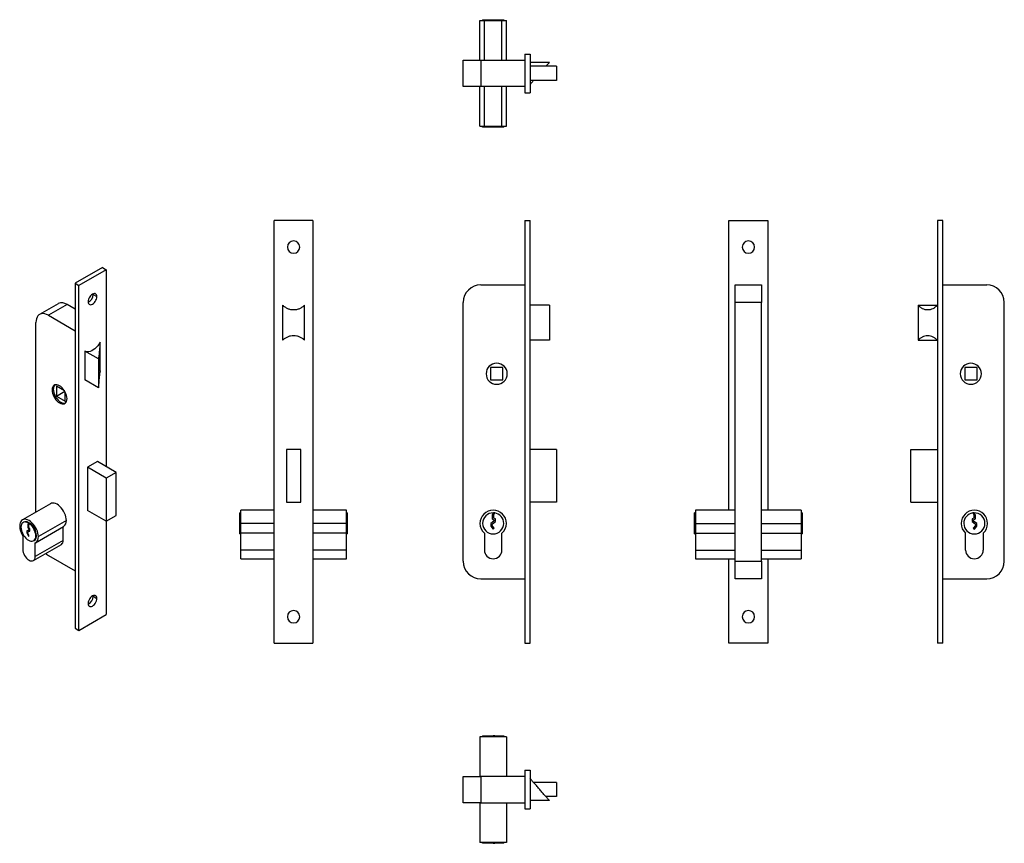
# Model space of a CAD drawing. Units: millimetres. Extents: x 21 to 300, y 41 to 275.
import ezdxf

# ---------------------------------------------------------------- set-up
doc = ezdxf.new("R2010")
doc.units = ezdxf.units.MM

msp = doc.modelspace()

# ---------------------------------------------------------------- linework, layer by layer
at = {"color": 7, "linetype": 'Continuous', "lineweight": 25}
for p, q in [((151.3, 263.51), (151.3, 274.76)), ((151.3, 274.76), (152.55, 274.76)), ((152.05, 275.01), (152.05, 274.76)), ((152.05, 275.01), (158.05, 275.01)), ((152.55, 274.76), (157.55, 274.76)), ((152.55, 263.51), (152.55, 274.76)), ((157.55, 263.51), (157.55, 274.76)), ((157.55, 274.76), (158.8, 274.76)), ((158.05, 275.01), (158.05, 274.76)), ((158.8, 263.51), (158.8, 274.76)), ((146.55, 256.01), (146.55, 263.51)), ((146.55, 263.51), (151.55, 263.51)), ((151.55, 263.51), (151.55, 256.01)), ((151.55, 263.51), (164.05, 263.51)), ((164.05, 265.26), (164.05, 254.26)), ((164.05, 265.26), (165.55, 265.26)), ((165.55, 265.26), (165.55, 254.26)), ((171.05, 262.88), (165.55, 262.88)), ((173.05, 261.76), (165.55, 261.76)), ((173.05, 261.76), (173.05, 257.76)), ((173.05, 257.76), (165.55, 257.76)), ((151.55, 256.01), (146.55, 256.01)), ((151.3, 244.76), (151.3, 256.01)), ((164.05, 256.01), (151.55, 256.01)), ((152.55, 244.76), (152.55, 256.01)), ((157.55, 244.76), (157.55, 256.01)), ((158.8, 244.76), (158.8, 256.01)), ((164.05, 254.26), (165.55, 254.26)), ((151.3, 244.76), (152.55, 244.76)), ((152.05, 244.51), (152.05, 244.76)), ((158.05, 244.51), (152.05, 244.51)), ((152.55, 244.76), (157.55, 244.76)), ((157.55, 244.76), (158.8, 244.76)), ((158.05, 244.51), (158.05, 244.76)), ((92.88, 97.93), (92.88, 217.93)), ((103.88, 217.93), (92.88, 217.93)), ((103.88, 217.93), (103.88, 97.93)), ((164.05, 217.93), (165.55, 217.93)), ((164.05, 217.93), (164.05, 97.93)), ((165.55, 97.93), (165.55, 217.93)), ((222.01, 135.68), (222.01, 217.93)), ((222.01, 217.93), (233.01, 217.93)), ((233.01, 217.93), (233.01, 135.68)), ((282.69, 217.93), (281.19, 217.93)), ((281.19, 217.93), (281.19, 97.93)), ((282.69, 97.93), (282.69, 217.93)), ((44.11, 204.61), (36.33, 200.12)), ((44.11, 204.61), (45.17, 204)), ((45.17, 204), (37.39, 199.51)), ((45.17, 204), (45.17, 148.07)), ((36.33, 200.12), (37.39, 199.51)), ((36.33, 200.12), (36.33, 102.14)), ((37.39, 101.52), (37.39, 199.51)), ((151.55, 199.68), (164.05, 199.68)), ((223.76, 199.68), (231.26, 199.68)), ((223.76, 194.68), (223.76, 199.68)), ((231.26, 199.68), (231.26, 194.68)), ((282.69, 199.68), (295.19, 199.68)), ((41.44, 197.14), (41.45, 196.96)), ((41.45, 196.96), (42.51, 196.34)), ((31.53, 194.34), (26.23, 191.28)), ((34.03, 194.1), (28.73, 191.04)), ((36.33, 192.77), (34.03, 194.1)), ((95.26, 193.93), (95.26, 183.93)), ((101.51, 183.93), (101.51, 193.93)), ((146.55, 121.18), (146.55, 194.68)), ((171.05, 193.93), (165.55, 193.93)), ((171.05, 193.93), (171.05, 183.93)), ((231.26, 194.68), (223.76, 194.68)), ((223.76, 121.18), (223.76, 194.68)), ((231.26, 121.18), (231.26, 194.68)), ((275.69, 193.93), (281.19, 193.93)), ((275.69, 193.93), (275.69, 183.93)), ((300.19, 121.18), (300.19, 194.68)), ((28.73, 191.04), (36.33, 186.65)), ((25.19, 135.15), (25.19, 188.99)), ((43.49, 175.27), (43.49, 183.43)), ((171.05, 183.93), (165.55, 183.93)), ((275.69, 183.93), (281.19, 183.93)), ((39.07, 180.88), (39.07, 172.71)), ((42.96, 178.64), (39.07, 180.88)), ((42.96, 178.64), (42.96, 170.47)), ((157.8, 176.18), (154.3, 176.18)), ((154.3, 176.18), (154.3, 172.68)), ((157.8, 172.68), (157.8, 176.18)), ((292.44, 176.18), (288.94, 176.18)), ((288.94, 176.18), (288.94, 172.68)), ((292.44, 172.68), (292.44, 176.18)), ((33.31, 169.61), (31.02, 170.93)), ((31.02, 170.93), (31.02, 168.07)), ((42.96, 170.47), (39.07, 172.71)), ((154.3, 172.68), (157.8, 172.68)), ((288.94, 172.68), (292.44, 172.68)), ((30.14, 170.01), (29.79, 169.81)), ((31.02, 168.07), (33.41, 169.45)), ((31.02, 168.07), (33.5, 166.64)), ((33.5, 166.64), (33.5, 169.28)), ((96.38, 152.93), (96.38, 137.93)), ((100.38, 152.93), (96.38, 152.93)), ((100.38, 137.93), (100.38, 152.93)), ((173.05, 152.93), (165.55, 152.93)), ((173.05, 152.93), (173.05, 137.93)), ((273.69, 137.93), (273.69, 152.93)), ((273.69, 152.93), (281.19, 152.93)), ((42.69, 149.49), (39.86, 147.86)), ((47.99, 146.43), (42.69, 149.49)), ((39.86, 147.86), (39.86, 135.61)), ((45.17, 144.8), (39.86, 147.86)), ((47.99, 146.43), (45.17, 144.8)), ((47.99, 134.18), (47.99, 146.43)), ((45.17, 144.8), (45.17, 132.55)), ((29.33, 137.53), (21.37, 132.94)), ((96.38, 137.93), (100.38, 137.93)), ((173.05, 137.93), (165.55, 137.93)), ((273.69, 137.93), (281.19, 137.93)), ((45.17, 132.55), (39.86, 135.61)), ((83.38, 134.93), (83.13, 134.93)), ((83.13, 134.93), (83.38, 134.93)), ((83.13, 134.93), (83.13, 134.9)), ((83.13, 134.93), (83.13, 134.93)), ((83.13, 134.9), (83.38, 134.9)), ((83.13, 131.93), (83.13, 134.9)), ((92.88, 135.68), (83.38, 135.68)), ((83.38, 131.93), (83.38, 135.68)), ((113.38, 135.68), (103.88, 135.68)), ((113.38, 131.93), (113.38, 135.68)), ((113.63, 134.93), (113.38, 134.93)), ((113.38, 134.93), (113.63, 134.93)), ((113.38, 134.9), (113.63, 134.9)), ((113.63, 134.93), (113.63, 134.93)), ((113.63, 134.9), (113.63, 134.93)), ((113.63, 134.9), (113.63, 131.93)), ((155.09, 134.93), (154.75, 134.3)), ((154.75, 134.3), (154.75, 133.19)), ((155.22, 134.43), (155.47, 134.9)), ((155.22, 133.44), (155.22, 134.43)), ((212.51, 134.93), (212.26, 134.93)), ((212.26, 131.93), (212.26, 134.93)), ((223.76, 135.68), (212.51, 135.68)), ((212.51, 135.68), (212.51, 131.93)), ((242.51, 135.68), (231.26, 135.68)), ((242.51, 135.68), (242.51, 131.93)), ((242.76, 134.93), (242.51, 134.93)), ((242.76, 134.93), (242.76, 131.93)), ((291.26, 134.9), (291.51, 134.43)), ((291.51, 134.43), (291.51, 133.44)), ((291.98, 134.3), (291.64, 134.93)), ((291.98, 133.19), (291.98, 134.3)), ((21.75, 132.29), (21.57, 132.19)), ((23.1, 132.02), (22.86, 131.65)), ((22.86, 131.65), (23.47, 132)), ((22.86, 131.65), (22.86, 130.74)), ((23.1, 132.02), (23.28, 132.12)), ((23.19, 131.56), (23.37, 131.84)), ((23.19, 130.75), (23.19, 131.56)), ((23.37, 131.84), (23.55, 131.94)), ((33.85, 132.76), (25.9, 128.16)), ((45.17, 132.55), (47.99, 134.18)), ((45.17, 132.55), (45.17, 106.01)), ((83.13, 131.93), (83.38, 131.93)), ((83.13, 128.93), (83.13, 131.93)), ((83.38, 129.14), (83.38, 131.93)), ((113.38, 129.14), (113.38, 131.93)), ((113.63, 131.93), (113.38, 131.93)), ((113.63, 131.93), (113.63, 128.93)), ((155.25, 132.6), (154.36, 131.91)), ((154.36, 131.91), (154.36, 131.15)), ((154.75, 133.19), (155.25, 132.92)), ((154.77, 131.74), (155.68, 132.46)), ((154.77, 131.29), (154.77, 131.74)), ((155.68, 133.18), (155.22, 133.44)), ((155.25, 132.92), (155.25, 132.6)), ((155.68, 132.46), (155.68, 133.18)), ((212.26, 128.93), (212.26, 131.93)), ((212.26, 131.93), (212.51, 131.93)), ((212.51, 131.93), (223.76, 131.93)), ((212.51, 131.93), (212.51, 129.14)), ((231.26, 131.93), (242.51, 131.93)), ((242.51, 131.93), (242.51, 129.14)), ((242.76, 131.93), (242.51, 131.93)), ((242.76, 131.93), (242.76, 128.93)), ((291.51, 133.44), (291.05, 133.18)), ((291.05, 133.18), (291.05, 132.46)), ((291.05, 132.46), (291.96, 131.74)), ((291.48, 132.92), (291.98, 133.19)), ((291.48, 132.6), (291.48, 132.92)), ((292.37, 131.91), (291.48, 132.6)), ((291.96, 131.74), (291.96, 131.29)), ((292.37, 131.15), (292.37, 131.91)), ((23.21, 130.05), (22.59, 129.85)), ((22.59, 129.85), (22.59, 129.23)), ((22.59, 129.23), (22.87, 129.4)), ((22.59, 129.23), (23.06, 128.28)), ((22.86, 130.74), (23.19, 130.93)), ((22.86, 130.74), (23.21, 130.31)), ((22.87, 129.55), (23.52, 129.92)), ((22.87, 129.55), (23.52, 129.76)), ((22.87, 129.18), (22.87, 129.55)), ((23.28, 128.35), (22.87, 129.18)), ((23.52, 130.35), (23.19, 130.75)), ((23.21, 130.31), (23.44, 130.45)), ((23.21, 130.31), (23.21, 130.05)), ((23.21, 130.05), (23.52, 130.23)), ((23.52, 129.76), (23.52, 130.35)), ((25.12, 126.45), (33.08, 131.04)), ((32.97, 127.09), (32.97, 130.98)), ((83.13, 128.93), (83.38, 128.93)), ((92.88, 129.14), (83.38, 129.14)), ((83.38, 124.37), (83.38, 129.14)), ((113.38, 129.14), (103.88, 129.14)), ((113.38, 124.37), (113.38, 129.14)), ((113.38, 128.93), (113.63, 128.93)), ((152.55, 129.14), (152.55, 124.37)), ((154.36, 131.15), (155.04, 130.32)), ((155.34, 130.56), (154.77, 131.29)), ((155.04, 130.32), (155.34, 130.56)), ((157.55, 124.37), (157.55, 129.14)), ((212.26, 128.93), (212.51, 128.93)), ((212.51, 129.14), (223.76, 129.14)), ((212.51, 129.14), (212.51, 124.37)), ((231.26, 129.14), (242.51, 129.14)), ((242.51, 129.14), (242.51, 124.37)), ((242.51, 128.93), (242.76, 128.93)), ((289.19, 124.37), (289.19, 129.14)), ((291.96, 131.29), (291.39, 130.56)), ((291.39, 130.56), (291.69, 130.32)), ((291.69, 130.32), (292.37, 131.15)), ((294.19, 129.14), (294.19, 124.37)), ((21.48, 128.43), (21.48, 124.54)), ((23.06, 128.28), (23.26, 128.39)), ((23.06, 128.28), (23.28, 128.35)), ((24.5, 121.36), (32.45, 125.95)), ((24.57, 126.99), (24.75, 127.1)), ((32.97, 127.09), (25.01, 122.5)), ((25.01, 122.5), (25.01, 126.39)), ((25.19, 128.37), (25.37, 128.47)), ((83.38, 121.87), (83.38, 124.37)), ((113.38, 121.87), (113.38, 124.37)), ((212.51, 124.37), (223.76, 124.37)), ((212.51, 124.37), (212.51, 121.87)), ((231.26, 124.37), (242.51, 124.37)), ((242.51, 124.37), (242.51, 121.87)), ((28.73, 122.85), (36.33, 118.47)), ((83.38, 121.87), (92.88, 121.87)), ((103.88, 121.87), (113.38, 121.87)), ((212.51, 121.87), (223.76, 121.87)), ((222.01, 97.93), (222.01, 121.87)), ((223.76, 121.18), (231.26, 121.18)), ((223.76, 116.18), (223.76, 121.18)), ((231.26, 121.87), (242.51, 121.87)), ((231.26, 121.18), (231.26, 116.18)), ((233.01, 121.87), (233.01, 97.93)), ((151.55, 116.18), (164.05, 116.18)), ((231.26, 116.18), (223.76, 116.18)), ((282.69, 116.18), (295.19, 116.18)), ((41.44, 111.4), (41.45, 111.22)), ((41.45, 111.22), (42.51, 110.61)), ((37.39, 101.52), (45.17, 106.01)), ((36.33, 102.14), (37.39, 101.52)), ((92.88, 97.93), (103.88, 97.93)), ((164.05, 97.93), (165.55, 97.93)), ((233.01, 97.93), (222.01, 97.93)), ((282.69, 97.93), (281.19, 97.93)), ((151.3, 71.31), (151.3, 60.06)), ((158.8, 71.31), (151.3, 71.31)), ((152.05, 71.56), (152.05, 71.31)), ((152.05, 71.56), (155.09, 71.56)), ((155.09, 71.31), (155.09, 71.56)), ((155.22, 71.56), (155.09, 71.56)), ((155.22, 71.31), (155.22, 71.56)), ((155.47, 71.56), (155.22, 71.56)), ((155.47, 71.31), (155.47, 71.56)), ((155.47, 71.56), (158.05, 71.56)), ((158.05, 71.56), (158.05, 71.31)), ((158.8, 71.31), (158.8, 60.06)), ((164.05, 61.81), (165.55, 61.81)), ((164.05, 61.81), (164.05, 50.81)), ((165.55, 61.81), (165.55, 50.81)), ((146.55, 52.56), (146.55, 60.06)), ((146.55, 60.06), (151.55, 60.06)), ((151.55, 60.06), (151.55, 52.56)), ((164.05, 60.06), (151.55, 60.06)), ((173.05, 58.31), (166.54, 58.31)), ((173.05, 58.31), (173.05, 54.31)), ((171.05, 53.18), (165.55, 53.18)), ((173.05, 54.31), (170.06, 54.31)), ((151.55, 52.56), (146.55, 52.56)), ((151.3, 52.56), (151.3, 41.31)), ((151.55, 52.56), (164.05, 52.56)), ((158.8, 52.56), (158.8, 41.31)), ((164.05, 50.81), (165.55, 50.81)), ((158.8, 41.31), (151.3, 41.31)), ((152.05, 41.06), (152.05, 41.31)), ((155.09, 41.06), (152.05, 41.06)), ((155.09, 41.06), (155.09, 41.31)), ((155.09, 41.06), (155.22, 41.06)), ((155.22, 41.06), (155.22, 41.31)), ((155.22, 41.06), (155.47, 41.06)), ((155.47, 41.06), (155.47, 41.31)), ((158.05, 41.06), (155.47, 41.06)), ((158.05, 41.06), (158.05, 41.31))]:
    msp.add_line(p, q, dxfattribs=at)
at = {"color": 8, "linetype": 'Continuous', "lineweight": 25}
for p, q in [((92.88, 131.93), (83.38, 131.93)), ((113.38, 131.93), (103.88, 131.93)), ((92.88, 124.37), (83.38, 124.37)), ((113.38, 124.37), (103.88, 124.37))]:
    msp.add_line(p, q, dxfattribs=at)
at = {"color": 7, "linetype": 'Continuous', "lineweight": 25, "flags": 128}
for points in [[(42.51, 196.34), (42.48, 196.64), (42.39, 196.89), (42.24, 197.08), (42.05, 197.19), (41.81, 197.23), (41.55, 197.18), (41.28, 197.06), (41, 196.86), (40.74, 196.61), (40.51, 196.3), (40.31, 195.96), (40.16, 195.61), (40.07, 195.25), (40.04, 194.91)], [(40.04, 194.91), (40.07, 194.61), (40.16, 194.37), (40.31, 194.18), (40.51, 194.07), (40.74, 194.03), (41, 194.08), (41.28, 194.2), (41.55, 194.39), (41.81, 194.65), (42.05, 194.96), (42.24, 195.3), (42.39, 195.65), (42.48, 196.01), (42.51, 196.34)], [(28.73, 191.04), (28.22, 191.28), (27.73, 191.44), (27.26, 191.51), (26.81, 191.49), (26.41, 191.37), (26.05, 191.17), (25.75, 190.88), (25.51, 190.51), (25.33, 190.06), (25.23, 189.55), (25.19, 188.99)], [(43.49, 183.43), (43.15, 182.9), (42.77, 182.41), (42.37, 181.96), (41.94, 181.56), (41.5, 181.24), (41.05, 180.98), (40.61, 180.8), (40.18, 180.7), (39.78, 180.68), (39.4, 180.74), (39.07, 180.88)], [(34.03, 167.36), (34, 167.8), (33.9, 168.27), (33.74, 168.74), (33.53, 169.22), (33.27, 169.67), (32.97, 170.09), (32.63, 170.46), (32.28, 170.78), (31.91, 171.03), (31.54, 171.21), (31.18, 171.3), (30.85, 171.31), (30.54, 171.24), (30.28, 171.09), (30.07, 170.87), (29.91, 170.57), (29.82, 170.21), (29.79, 169.81)], [(29.79, 169.81), (29.82, 169.36), (29.91, 168.89), (30.07, 168.42), (30.28, 167.94), (30.54, 167.49), (30.85, 167.07), (31.18, 166.7), (31.54, 166.38), (31.91, 166.13), (32.28, 165.96), (32.63, 165.86), (32.97, 165.85), (33.27, 165.92), (33.53, 166.07), (33.74, 166.3), (33.9, 166.59), (34, 166.95), (34.03, 167.36)], [(30.14, 170.01), (30.17, 169.57), (30.27, 169.1), (30.42, 168.62), (30.64, 168.15), (30.9, 167.7), (31.2, 167.28), (31.54, 166.9), (31.89, 166.58), (32.26, 166.34), (32.63, 166.16), (32.99, 166.06), (33.32, 166.05), (33.57, 166.1)], [(33.85, 132.76), (33.82, 133.25), (33.72, 133.78), (33.56, 134.31), (33.35, 134.85), (33.08, 135.37), (32.76, 135.86), (32.4, 136.32), (32.02, 136.72), (31.62, 137.07), (31.2, 137.35), (30.79, 137.55), (30.38, 137.67), (30, 137.71), (29.64, 137.66), (29.33, 137.53)], [(25.9, 128.16), (25.86, 128.66), (25.77, 129.18), (25.61, 129.72), (25.39, 130.25), (25.12, 130.78), (24.8, 131.27), (24.45, 131.73), (24.06, 132.13), (23.66, 132.48), (23.25, 132.76), (22.83, 132.96), (22.43, 133.08), (22.04, 133.12), (21.69, 133.07), (21.37, 132.94), (21.1, 132.73), (20.88, 132.45), (20.72, 132.1), (20.63, 131.68), (20.59, 131.22)], [(23.1, 132.02), (22.73, 132.21), (22.37, 132.31), (22.03, 132.33), (21.72, 132.26), (21.45, 132.11), (21.24, 131.88), (21.08, 131.59), (20.98, 131.23), (20.95, 130.82)], [(20.95, 130.82), (20.98, 130.37), (21.08, 129.9), (21.23, 129.43), (21.44, 128.95), (21.71, 128.5), (22.01, 128.08), (22.34, 127.71), (22.7, 127.39), (23.07, 127.14), (23.44, 126.97), (23.79, 126.87), (24.13, 126.86), (24.43, 126.93), (24.69, 127.08), (24.91, 127.31), (25.06, 127.6), (25.16, 127.96), (25.19, 128.37)], [(21.48, 124.54), (21.51, 124.12), (21.61, 123.68), (21.78, 123.24), (22, 122.8), (22.26, 122.39), (22.57, 122.03), (22.9, 121.72), (23.25, 121.48), (23.59, 121.32), (23.92, 121.25), (24.23, 121.26), (24.5, 121.36), (24.72, 121.54), (24.88, 121.8), (24.98, 122.12), (25.01, 122.5)], [(27.99, 123.37), (28.22, 123.19), (28.73, 122.85)], [(42.51, 110.61), (42.48, 110.91), (42.39, 111.16), (42.24, 111.34), (42.05, 111.45), (41.81, 111.49), (41.55, 111.44), (41.28, 111.32), (41, 111.13), (40.74, 110.87), (40.51, 110.56), (40.31, 110.22), (40.16, 109.87), (40.07, 109.51), (40.04, 109.18)], [(40.04, 109.18), (40.07, 108.88), (40.16, 108.63), (40.31, 108.44), (40.51, 108.33), (40.74, 108.29), (41, 108.34), (41.28, 108.46), (41.55, 108.66), (41.81, 108.91), (42.05, 109.22), (42.24, 109.56), (42.39, 109.92), (42.48, 110.27), (42.51, 110.61)]]:
    msp.add_lwpolyline(points, dxfattribs=at)
at = {"color": 7, "linetype": 'Continuous', "lineweight": 25}
for centre, radius, start, end in [((98.38, 210.43), 1.75, 0, 180), ((98.38, 210.43), 1.75, 180, 0), ((227.51, 210.43), 1.75, 0, 180), ((227.51, 210.43), 1.75, 180, 0), ((151.55, 194.68), 5, 90, 180), ((295.19, 194.68), 5, 0, 90), ((38.84, 197.04), 2.61, 297.5138, 358.0408), ((32.57, 192.08), 2.49, 54.0761, 114.6134), ((156.05, 174.43), 3, 0, 180), ((290.69, 174.43), 3, 0, 180), ((156.05, 174.43), 3, 180, 0), ((290.69, 174.43), 3, 180, 0), ((31.77, 170.13), 1.63, 135.8946, 184.1924), ((155.05, 131.93), 3.75, 0, 180), ((155.05, 131.93), 3, 89.098, 180), ((155.05, 131.93), 3, 81.8067, 89.098), ((155.05, 131.93), 3, 0, 81.8067), ((291.69, 131.93), 3.75, 0, 180), ((291.69, 131.93), 3, 98.1933, 180), ((291.69, 131.93), 3, 90.902, 98.1933), ((291.69, 131.93), 3, 0, 90.902), ((22.37, 130.94), 1.49, 52.5404, 114.9459), ((21.65, 129.4), 3.17, 53.2848, 59.1394), ((20.51, 128.13), 4.68, 2.8785, 52.3854), ((20.69, 128.23), 4.68, 2.8785, 52.3854), ((32, 132.56), 1.86, 305.303, 6.0092), ((155.05, 131.93), 3.75, 180, 228.1897), ((155.05, 131.93), 3, 180, 0), ((155.05, 131.93), 3.75, 311.8103, 0), ((291.69, 131.93), 3.75, 180, 228.1897), ((291.69, 131.93), 3, 180, 0), ((291.69, 131.93), 3.75, 311.8103, 0), ((26.09, 131.43), 5.5, 182.1232, 213.0034), ((23.87, 128.32), 1.51, 305.6498, 5.6624), ((24.09, 127.96), 1.82, 300.5531, 6.4275), ((31.74, 126.96), 1.23, 305.0133, 6.2988), ((155.05, 124.37), 2.5, 180, 0), ((291.69, 124.37), 2.5, 180, 0), ((151.55, 121.18), 5, 180, 270), ((295.19, 121.18), 5, 270, 0), ((38.84, 111.31), 2.61, 297.5138, 358.0408), ((98.38, 105.43), 1.75, 0, 180), ((227.51, 105.43), 1.75, 0, 180), ((98.38, 105.43), 1.75, 180, 0), ((227.51, 105.43), 1.75, 180, 0)]:
    msp.add_arc(centre, radius, start, end, dxfattribs=at)
for points, knots in [([(170.06, 261.76), (170.17, 261.89), (170.53, 262.29), (170.83, 262.64), (171.05, 262.88)], [0, 0, 0, 0, 0.320049, 1, 1, 1, 1]), ([(165.55, 256.63), (165.75, 256.86), (166.06, 257.21), (166.41, 257.62), (166.54, 257.76)], [0, 0, 0, 0, 0.646918, 1, 1, 1, 1]), ([(95.26, 193.93), (95.44, 193.75), (95.65, 193.57), (96.11, 193.26), (96.36, 193.12), (96.89, 192.88), (97.18, 192.79), (97.77, 192.67), (98.08, 192.64), (98.69, 192.64), (98.99, 192.67), (99.58, 192.79), (99.87, 192.88), (100.41, 193.12), (100.66, 193.26), (101.11, 193.57), (101.32, 193.75), (101.51, 193.93)], [0, 0, 0, 0, 0.125, 0.125, 0.25, 0.25, 0.375, 0.375, 0.5, 0.5, 0.625, 0.625, 0.75, 0.75, 0.875, 0.875, 1, 1, 1, 1]), ([(275.69, 193.93), (275.85, 193.75), (276.03, 193.57), (276.44, 193.26), (276.66, 193.12), (277.13, 192.88), (277.38, 192.79), (277.9, 192.67), (278.17, 192.64), (278.71, 192.64), (278.97, 192.67), (279.49, 192.79), (279.75, 192.88), (280.22, 193.12), (280.44, 193.26), (280.84, 193.57), (281.03, 193.75), (281.19, 193.93)], [0, 0, 0, 0, 0.125, 0.125, 0.25, 0.25, 0.375, 0.375, 0.5, 0.5, 0.625, 0.625, 0.75, 0.75, 0.875, 0.875, 1, 1, 1, 1]), ([(101.51, 183.93), (101.32, 184.11), (101.11, 184.29), (100.66, 184.6), (100.41, 184.75), (99.87, 184.98), (99.58, 185.07), (98.99, 185.19), (98.69, 185.22), (98.08, 185.22), (97.77, 185.19), (97.18, 185.07), (96.89, 184.98), (96.36, 184.75), (96.11, 184.6), (95.65, 184.29), (95.44, 184.11), (95.26, 183.93)], [0, 0, 0, 0, 0.125, 0.125, 0.25, 0.25, 0.375, 0.375, 0.5, 0.5, 0.625, 0.625, 0.75, 0.75, 0.875, 0.875, 1, 1, 1, 1]), ([(281.19, 183.93), (281.03, 184.11), (280.84, 184.29), (280.44, 184.6), (280.22, 184.75), (279.75, 184.98), (279.49, 185.07), (278.97, 185.19), (278.71, 185.22), (278.17, 185.22), (277.9, 185.19), (277.38, 185.07), (277.13, 184.98), (276.66, 184.75), (276.44, 184.6), (276.03, 184.29), (275.85, 184.11), (275.69, 183.93)], [0, 0, 0, 0, 0.125, 0.125, 0.25, 0.25, 0.375, 0.375, 0.5, 0.5, 0.625, 0.625, 0.75, 0.75, 0.875, 0.875, 1, 1, 1, 1]), ([(42.96, 178.64), (42.97, 178.63), (42.99, 178.64), (43.03, 178.74), (43.05, 178.82), (43.1, 179.04), (43.12, 179.18), (43.17, 179.53), (43.2, 179.74), (43.25, 180.21), (43.27, 180.47), (43.32, 181.03), (43.35, 181.32), (43.39, 181.92), (43.41, 182.23), (43.45, 182.84), (43.47, 183.14), (43.49, 183.43)], [0, 0, 0, 0, 0.125, 0.125, 0.25, 0.25, 0.375, 0.375, 0.5, 0.5, 0.625, 0.625, 0.75, 0.75, 0.875, 0.875, 1, 1, 1, 1]), ([(43.49, 175.27), (43.47, 175.28), (43.45, 175.26), (43.41, 175.16), (43.39, 175.09), (43.35, 174.86), (43.32, 174.72), (43.27, 174.37), (43.25, 174.16), (43.2, 173.69), (43.17, 173.43), (43.12, 172.88), (43.1, 172.58), (43.05, 171.98), (43.03, 171.67), (42.99, 171.06), (42.97, 170.76), (42.96, 170.47)], [0, 0, 0, 0, 0.125, 0.125, 0.25, 0.25, 0.375, 0.375, 0.5, 0.5, 0.625, 0.625, 0.75, 0.75, 0.875, 0.875, 1, 1, 1, 1]), ([(171.05, 53.18), (170.88, 53.36), (170.7, 53.57), (170.3, 54.03), (170.08, 54.28), (169.6, 54.82), (169.35, 55.1), (168.83, 55.69), (168.56, 56), (168.03, 56.61), (167.76, 56.92), (167.24, 57.51), (166.99, 57.79), (166.51, 58.33), (166.29, 58.58), (165.89, 59.04), (165.71, 59.25), (165.55, 59.43)], [0, 0, 0, 0, 0.125, 0.125, 0.25, 0.25, 0.375, 0.375, 0.5, 0.5, 0.625, 0.625, 0.75, 0.75, 0.875, 0.875, 1, 1, 1, 1])]:
    msp.add_open_spline(points, degree=3, knots=knots, dxfattribs=at)

doc.saveas('drawing.dxf')
